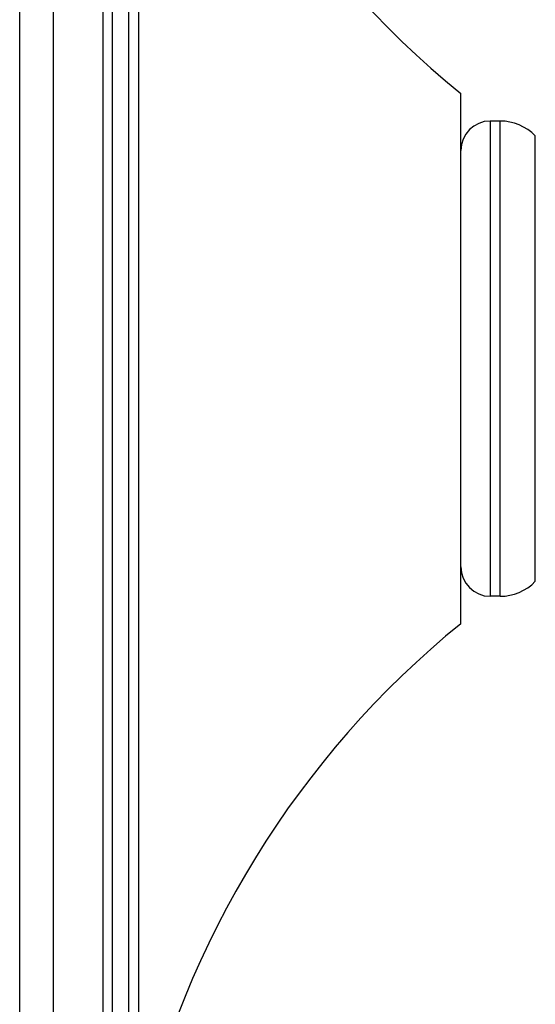
# Model space of a CAD drawing. Units: inches. Extents: x 7.9 to 13.5, y -5.8 to 23.8.
# Drawn here: x 9 to 10.1, y 20.4 to 22.4 of the extents above; entities that cross this region are included whole.
import ezdxf

# ---------------------------------------------------------------- set-up
doc = ezdxf.new("R2010")
doc.units = ezdxf.units.IN
doc.header["$LTSCALE"] = 1.21
doc.header["$MEASUREMENT"] = 0
doc.layers.get('0').update_dxf_attribs({"linetype": 'CONTINUOUS'})

msp = doc.modelspace()

# ---------------------------------------------------------------- linework, layer by layer
at = {"color": 9, "linetype": 'CONTINUOUS'}
for p, q in [((9.0185, 19.7728), (9.0185, 23.5828)), ((9.087, 23.5383), (9.087, 19.8173)), ((9.1888, 20.046), (9.1888, 23.3097)), ((9.2071, 23.2978), (9.2071, 20.0578)), ((9.2411, 20.0578), (9.2411, 23.2978)), ((9.2606, 23.2822), (9.2606, 20.0735)), ((9.9772, 22.1618), (9.9772, 21.1938)), ((9.9972, 21.1938), (9.9972, 22.1618)), ((10.069, 21.2243), (10.069, 22.1314))]:
    msp.add_line(p, q, dxfattribs=at)
at = {"color": 7, "linetype": 'CONTINUOUS'}
for p, q in [((9.9172, 21.1378), (9.9172, 22.2178)), ((9.9972, 22.1618), (9.9772, 22.1618)), ((9.9972, 21.1938), (9.9772, 21.1938))]:
    msp.add_line(p, q, dxfattribs=at)
for centre, radius, start, end in [((11.1159, 23.692), 1.9, 192.4578, 230.8853), ((9.9772, 22.1018), 0.06, 90, 180), ((9.9972, 22.0618), 0.1, 44.0732, 90), ((9.9772, 21.2538), 0.06, 180, 270), ((9.9972, 21.2938), 0.1, 270, 315.9268), ((11.1159, 19.6637), 1.9, 129.1147, 167.5422)]:
    msp.add_arc(centre, radius, start, end, dxfattribs=at)

doc.saveas('drawing.dxf')
